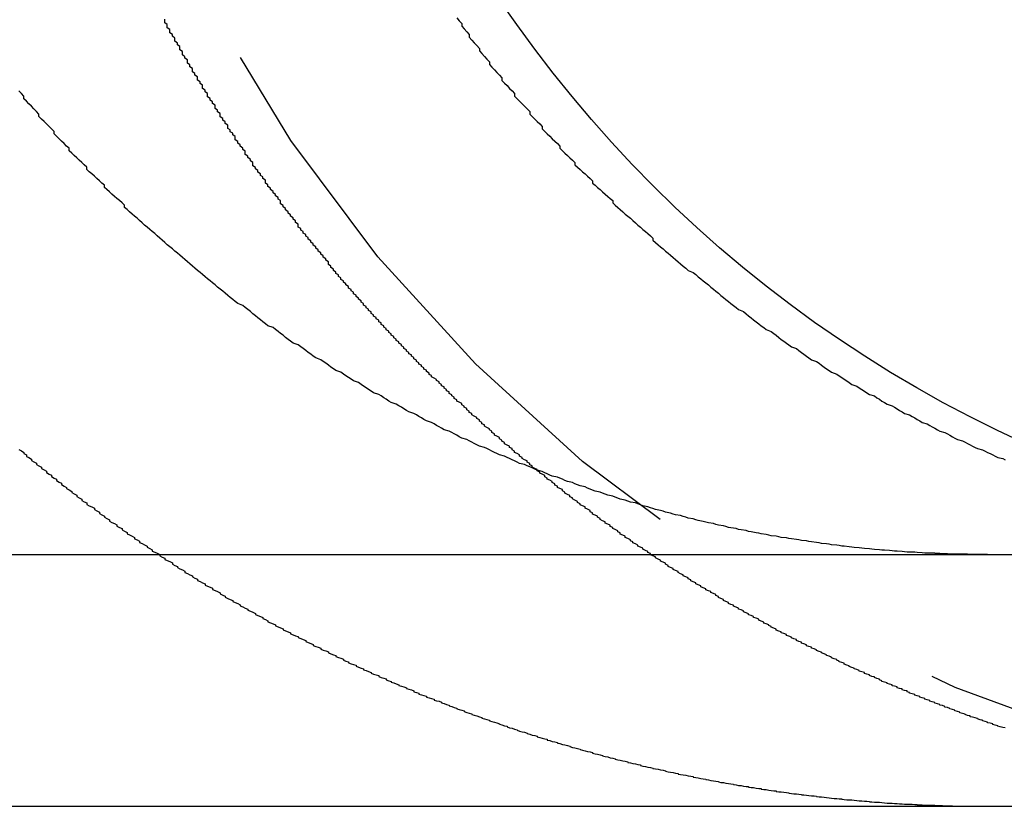
# Model space of a CAD drawing. Extents: x 2104 to 3199, y -553 to 517.
# Drawn here: x 2463 to 2467, y 425 to 429 of the extents above; entities that cross this region are included whole.
import ezdxf

# ---------------------------------------------------------------- set-up
doc = ezdxf.new("R2010")
doc.units = 0
doc.header["$LTSCALE"] = 10
doc.linetypes.add('VERDECKT', pattern=[0.375, 0.25, -0.125])
doc.layers.get('0').update_dxf_attribs({"linetype": 'CONTINUOUS'})
doc.layers.add('STEMPEL', color=3, linetype='CONTINUOUS')

# ---------------------------------------------------------------- blocks, each defined once
blk = doc.blocks.new('A$C43D0A956')
at = {"linetype": 'CONTINUOUS', "extrusion": (0, 1, -2e-16)}
for p, q in [((1172.1167, 326.7019), (1432.1167, 326.7019)), ((1172.1167, 325.7019), (1432.1167, 325.7019))]:
    blk.add_line(p, q, dxfattribs=at)
at = {"color": 1}
for points in [[(1411.06, 327.119, 0), (1411.07, 327.114, 0), (1411.08, 327.108, 0), (1411.08, 327.103, 0), (1411.09, 327.098, 0), (1411.09, 327.092, 0), (1411.1, 327.087, 0), (1411.11, 327.081, 0), (1411.11, 327.076, 0), (1411.12, 327.071, 0), (1411.13, 327.065, 0), (1411.13, 327.06, 0), (1411.14, 327.054, 0), (1411.15, 327.049, 0), (1411.15, 327.044, 0), (1411.16, 327.038, 0), (1411.17, 327.033, 0), (1411.17, 327.028, 0), (1411.18, 327.022, 0), (1411.19, 327.017, 0), (1411.19, 327.012, 0), (1411.2, 327.006, 0), (1411.21, 327.001, 0), (1411.21, 326.996, 0), (1411.22, 326.99, 0), (1411.23, 326.985, 0), (1411.23, 326.98, 0), (1411.24, 326.974, 0), (1411.25, 326.969, 0), (1411.25, 326.964, 0), (1411.26, 326.959, 0), (1411.27, 326.953, 0), (1411.27, 326.948, 0), (1411.28, 326.943, 0), (1411.29, 326.938, 0), (1411.29, 326.933, 0), (1411.3, 326.927, 0), (1411.31, 326.922, 0), (1411.31, 326.917, 0), (1411.32, 326.912, 0), (1411.33, 326.907, 0), (1411.33, 326.901, 0), (1411.34, 326.896, 0), (1411.35, 326.891, 0), (1411.36, 326.886, 0), (1411.36, 326.881, 0), (1411.37, 326.876, 0), (1411.38, 326.871, 0), (1411.38, 326.865, 0), (1411.39, 326.86, 0), (1411.4, 326.855, 0), (1411.4, 326.85, 0), (1411.41, 326.845, 0), (1411.42, 326.84, 0), (1411.42, 326.835, 0), (1411.43, 326.83, 0), (1411.44, 326.825, 0), (1411.45, 326.82, 0), (1411.45, 326.815, 0), (1411.46, 326.81, 0), (1411.47, 326.805, 0), (1411.47, 326.8, 0), (1411.48, 326.795, 0), (1411.49, 326.79, 0), (1411.49, 326.785, 0), (1411.5, 326.78, 0), (1411.51, 326.775, 0), (1411.52, 326.77, 0), (1411.52, 326.765, 0), (1411.53, 326.76, 0), (1411.54, 326.755, 0), (1411.54, 326.75, 0), (1411.55, 326.746, 0), (1411.56, 326.741, 0), (1411.57, 326.736, 0), (1411.57, 326.731, 0), (1411.58, 326.726, 0), (1411.59, 326.721, 0), (1411.59, 326.716, 0), (1411.6, 326.712, 0), (1411.61, 326.707, 0), (1411.62, 326.702, 0), (1411.62, 326.697, 0), (1411.63, 326.692, 0), (1411.64, 326.688, 0), (1411.64, 326.683, 0), (1411.65, 326.678, 0), (1411.66, 326.674, 0), (1411.67, 326.669, 0), (1411.67, 326.664, 0), (1411.68, 326.659, 0), (1411.69, 326.655, 0), (1411.69, 326.65, 0), (1411.7, 326.645, 0), (1411.71, 326.641, 0), (1411.72, 326.636, 0), (1411.72, 326.631, 0), (1411.73, 326.627, 0), (1411.74, 326.622, 0), (1411.75, 326.618, 0), (1411.75, 326.613, 0), (1411.76, 326.608, 0), (1411.77, 326.604, 0), (1411.77, 326.599, 0), (1411.78, 326.595, 0), (1411.79, 326.59, 0), (1411.8, 326.586, 0), (1411.8, 326.581, 0), (1411.81, 326.577, 0), (1411.82, 326.572, 0), (1411.83, 326.568, 0), (1411.83, 326.563, 0), (1411.84, 326.559, 0), (1411.85, 326.555, 0), (1411.86, 326.55, 0), (1411.86, 326.546, 0), (1411.87, 326.541, 0), (1411.88, 326.537, 0), (1411.88, 326.533, 0), (1411.89, 326.528, 0), (1411.9, 326.524, 0), (1411.91, 326.519, 0), (1411.91, 326.515, 0), (1411.92, 326.511, 0), (1411.93, 326.507, 0), (1411.94, 326.502, 0), (1411.94, 326.498, 0), (1411.95, 326.494, 0), (1411.96, 326.489, 0), (1411.97, 326.485, 0), (1411.97, 326.481, 0), (1411.98, 326.477, 0), (1411.99, 326.473, 0), (1412, 326.468, 0), (1412, 326.464, 0), (1412.01, 326.46, 0), (1412.02, 326.456, 0), (1412.03, 326.452, 0), (1412.03, 326.448, 0), (1412.04, 326.444, 0), (1412.05, 326.439, 0), (1412.05, 326.435, 0), (1412.06, 326.431, 0), (1412.07, 326.427, 0), (1412.08, 326.423, 0), (1412.08, 326.419, 0), (1412.09, 326.415, 0), (1412.1, 326.411, 0), (1412.11, 326.407, 0), (1412.11, 326.403, 0), (1412.12, 326.399, 0), (1412.13, 326.395, 0), (1412.14, 326.391, 0), (1412.14, 326.387, 0), (1412.15, 326.383, 0), (1412.16, 326.379, 0), (1412.17, 326.376, 0), (1412.17, 326.372, 0), (1412.18, 326.368, 0), (1412.19, 326.364, 0), (1412.2, 326.36, 0), (1412.2, 326.356, 0), (1412.21, 326.352, 0), (1412.22, 326.349, 0), (1412.23, 326.345, 0), (1412.23, 326.341, 0), (1412.24, 326.337, 0), (1412.25, 326.334, 0), (1412.26, 326.33, 0), (1412.26, 326.326, 0), (1412.27, 326.322, 0), (1412.28, 326.319, 0), (1412.29, 326.315, 0), (1412.29, 326.311, 0), (1412.3, 326.308, 0), (1412.31, 326.304, 0), (1412.32, 326.301, 0), (1412.32, 326.297, 0), (1412.33, 326.293, 0), (1412.34, 326.29, 0), (1412.35, 326.286, 0), (1412.35, 326.283, 0), (1412.36, 326.279, 0), (1412.37, 326.276, 0), (1412.37, 326.272, 0), (1412.38, 326.268, 0), (1412.39, 326.265, 0), (1412.4, 326.262, 0), (1412.4, 326.258, 0), (1412.41, 326.255, 0), (1412.42, 326.251, 0), (1412.43, 326.248, 0), (1412.43, 326.244, 0), (1412.44, 326.241, 0), (1412.45, 326.238, 0), (1412.46, 326.234, 0), (1412.46, 326.231, 0), (1412.47, 326.227, 0), (1412.48, 326.224, 0), (1412.49, 326.221, 0), (1412.49, 326.218, 0), (1412.5, 326.214, 0), (1412.51, 326.211, 0), (1412.52, 326.208, 0), (1412.52, 326.204, 0), (1412.53, 326.201, 0), (1412.54, 326.198, 0), (1412.54, 326.195, 0), (1412.55, 326.192, 0), (1412.56, 326.188, 0), (1412.57, 326.185, 0), (1412.57, 326.182, 0), (1412.58, 326.179, 0), (1412.59, 326.176, 0), (1412.6, 326.173, 0), (1412.6, 326.17, 0), (1412.61, 326.167, 0), (1412.62, 326.164, 0), (1412.63, 326.16, 0), (1412.63, 326.157, 0), (1412.64, 326.154, 0), (1412.65, 326.151, 0), (1412.65, 326.148, 0), (1412.66, 326.145, 0), (1412.67, 326.142, 0), (1412.68, 326.139, 0), (1412.68, 326.136, 0), (1412.69, 326.133, 0), (1412.7, 326.13, 0), (1412.71, 326.127, 0), (1412.71, 326.124, 0), (1412.72, 326.121, 0), (1412.73, 326.119, 0), (1412.74, 326.116, 0), (1412.74, 326.113, 0), (1412.75, 326.11, 0), (1412.76, 326.107, 0), (1412.77, 326.104, 0), (1412.77, 326.101, 0), (1412.78, 326.098, 0), (1412.79, 326.095, 0), (1412.8, 326.092, 0), (1412.8, 326.089, 0), (1412.81, 326.086, 0), (1412.82, 326.084, 0), (1412.83, 326.081, 0), (1412.83, 326.078, 0), (1412.84, 326.075, 0), (1412.85, 326.072, 0), (1412.86, 326.069, 0), (1412.86, 326.066, 0), (1412.87, 326.064, 0), (1412.88, 326.061, 0), (1412.89, 326.058, 0), (1412.9, 326.055, 0), (1412.9, 326.052, 0), (1412.91, 326.05, 0), (1412.92, 326.047, 0), (1412.93, 326.044, 0), (1412.93, 326.041, 0), (1412.94, 326.039, 0), (1412.95, 326.036, 0), (1412.96, 326.033, 0), (1412.97, 326.03, 0), (1412.97, 326.028, 0), (1412.98, 326.025, 0), (1412.99, 326.022, 0), (1413, 326.02, 0), (1413, 326.017, 0), (1413.01, 326.014, 0), (1413.02, 326.012, 0), (1413.03, 326.009, 0), (1413.04, 326.006, 0), (1413.04, 326.004, 0), (1413.05, 326.001, 0), (1413.06, 325.998, 0), (1413.07, 325.996, 0), (1413.08, 325.993, 0), (1413.08, 325.991, 0), (1413.09, 325.988, 0), (1413.1, 325.985, 0), (1413.11, 325.983, 0), (1413.12, 325.98, 0), (1413.12, 325.978, 0), (1413.13, 325.975, 0), (1413.14, 325.973, 0), (1413.15, 325.97, 0), (1413.16, 325.968, 0), (1413.16, 325.965, 0), (1413.17, 325.963, 0), (1413.18, 325.96, 0), (1413.19, 325.958, 0), (1413.2, 325.955, 0), (1413.2, 325.953, 0), (1413.21, 325.951, 0), (1413.22, 325.948, 0), (1413.23, 325.946, 0), (1413.24, 325.943, 0), (1413.25, 325.941, 0), (1413.25, 325.939, 0), (1413.26, 325.936, 0), (1413.27, 325.934, 0), (1413.28, 325.932, 0), (1413.29, 325.929, 0), (1413.29, 325.927, 0), (1413.3, 325.925, 0), (1413.31, 325.922, 0), (1413.32, 325.92, 0), (1413.33, 325.918, 0), (1413.34, 325.915, 0), (1413.34, 325.913, 0), (1413.35, 325.911, 0), (1413.36, 325.909, 0), (1413.37, 325.906, 0), (1413.38, 325.904, 0), (1413.38, 325.902, 0), (1413.39, 325.9, 0), (1413.4, 325.898, 0), (1413.41, 325.895, 0), (1413.42, 325.893, 0), (1413.43, 325.891, 0), (1413.43, 325.889, 0), (1413.44, 325.887, 0), (1413.45, 325.885, 0), (1413.46, 325.883, 0), (1413.47, 325.881, 0), (1413.48, 325.879, 0), (1413.48, 325.876, 0), (1413.49, 325.874, 0), (1413.5, 325.872, 0), (1413.51, 325.87, 0), (1413.52, 325.868, 0), (1413.53, 325.866, 0), (1413.53, 325.864, 0), (1413.54, 325.862, 0), (1413.55, 325.86, 0), (1413.56, 325.858, 0), (1413.57, 325.856, 0), (1413.58, 325.854, 0), (1413.58, 325.852, 0), (1413.59, 325.851, 0), (1413.6, 325.849, 0), (1413.61, 325.847, 0), (1413.62, 325.845, 0), (1413.63, 325.843, 0), (1413.63, 325.841, 0), (1413.64, 325.839, 0), (1413.65, 325.837, 0), (1413.66, 325.836, 0), (1413.67, 325.834, 0), (1413.68, 325.832, 0), (1413.68, 325.83, 0), (1413.69, 325.828, 0), (1413.7, 325.827, 0), (1413.71, 325.825, 0), (1413.72, 325.823, 0), (1413.73, 325.822, 0), (1413.74, 325.82, 0), (1413.74, 325.818, 0), (1413.75, 325.816, 0), (1413.76, 325.815, 0), (1413.77, 325.813, 0), (1413.78, 325.811, 0), (1413.79, 325.81, 0), (1413.79, 325.808, 0), (1413.8, 325.807, 0), (1413.81, 325.805, 0), (1413.82, 325.803, 0), (1413.83, 325.802, 0), (1413.84, 325.8, 0), (1413.84, 325.799, 0), (1413.85, 325.797, 0), (1413.86, 325.796, 0), (1413.87, 325.794, 0), (1413.88, 325.793, 0), (1413.89, 325.791, 0), (1413.9, 325.79, 0), (1413.9, 325.788, 0), (1413.91, 325.787, 0), (1413.92, 325.785, 0), (1413.93, 325.784, 0), (1413.94, 325.782, 0), (1413.95, 325.781, 0), (1413.96, 325.78, 0), (1413.96, 325.778, 0), (1413.97, 325.777, 0), (1413.98, 325.776, 0), (1413.99, 325.774, 0), (1414, 325.773, 0), (1414.01, 325.772, 0), (1414.01, 325.77, 0), (1414.02, 325.769, 0), (1414.03, 325.768, 0), (1414.04, 325.766, 0), (1414.05, 325.765, 0), (1414.06, 325.764, 0), (1414.07, 325.763, 0), (1414.07, 325.761, 0), (1414.08, 325.76, 0), (1414.09, 325.759, 0), (1414.1, 325.758, 0), (1414.11, 325.757, 0), (1414.12, 325.756, 0), (1414.12, 325.754, 0), (1414.13, 325.753, 0), (1414.14, 325.752, 0), (1414.15, 325.751, 0), (1414.16, 325.75, 0), (1414.17, 325.749, 0), (1414.17, 325.748, 0), (1414.18, 325.747, 0), (1414.19, 325.746, 0), (1414.2, 325.745, 0), (1414.21, 325.744, 0), (1414.22, 325.743, 0), (1414.23, 325.742, 0), (1414.23, 325.741, 0), (1414.24, 325.74, 0), (1414.25, 325.739, 0), (1414.26, 325.738, 0), (1414.27, 325.737, 0), (1414.28, 325.736, 0), (1414.28, 325.735, 0), (1414.29, 325.734, 0), (1414.3, 325.733, 0), (1414.31, 325.733, 0), (1414.32, 325.732, 0), (1414.33, 325.731, 0), (1414.33, 325.73, 0), (1414.34, 325.729, 0), (1414.35, 325.728, 0), (1414.36, 325.728, 0), (1414.37, 325.727, 0), (1414.38, 325.726, 0), (1414.39, 325.725, 0), (1414.39, 325.725, 0), (1414.4, 325.724, 0), (1414.41, 325.723, 0), (1414.42, 325.722, 0), (1414.43, 325.722, 0), (1414.44, 325.721, 0), (1414.44, 325.72, 0), (1414.45, 325.72, 0), (1414.46, 325.719, 0), (1414.47, 325.718, 0), (1414.48, 325.718, 0), (1414.49, 325.717, 0), (1414.49, 325.717, 0), (1414.5, 325.716, 0), (1414.51, 325.715, 0), (1414.52, 325.715, 0), (1414.53, 325.714, 0), (1414.53, 325.714, 0), (1414.54, 325.713, 0), (1414.55, 325.713, 0), (1414.56, 325.712, 0), (1414.57, 325.712, 0), (1414.58, 325.711, 0), (1414.58, 325.711, 0), (1414.59, 325.71, 0), (1414.6, 325.71, 0), (1414.61, 325.71, 0), (1414.62, 325.709, 0), (1414.63, 325.709, 0), (1414.63, 325.708, 0), (1414.64, 325.708, 0), (1414.65, 325.708, 0), (1414.66, 325.707, 0)], [(1414.98, 326.013, 0), (1414.97, 326.015, 0), (1414.96, 326.017, 0), (1414.95, 326.02, 0), (1414.95, 326.022, 0), (1414.94, 326.024, 0), (1414.93, 326.027, 0), (1414.93, 326.029, 0), (1414.92, 326.032, 0), (1414.91, 326.034, 0), (1414.91, 326.036, 0), (1414.9, 326.039, 0), (1414.89, 326.041, 0), (1414.89, 326.044, 0), (1414.88, 326.046, 0), (1414.87, 326.049, 0), (1414.87, 326.051, 0), (1414.86, 326.054, 0), (1414.85, 326.056, 0), (1414.84, 326.058, 0), (1414.84, 326.061, 0), (1414.83, 326.063, 0), (1414.82, 326.066, 0), (1414.82, 326.068, 0), (1414.81, 326.071, 0), (1414.8, 326.073, 0), (1414.8, 326.076, 0), (1414.79, 326.079, 0), (1414.78, 326.081, 0), (1414.78, 326.084, 0), (1414.77, 326.086, 0), (1414.76, 326.089, 0), (1414.76, 326.091, 0), (1414.75, 326.094, 0), (1414.74, 326.096, 0), (1414.74, 326.099, 0), (1414.73, 326.102, 0), (1414.72, 326.104, 0), (1414.72, 326.107, 0), (1414.71, 326.109, 0), (1414.7, 326.112, 0), (1414.7, 326.114, 0), (1414.69, 326.117, 0), (1414.68, 326.12, 0), (1414.68, 326.122, 0), (1414.67, 326.125, 0), (1414.66, 326.128, 0), (1414.66, 326.13, 0), (1414.65, 326.133, 0), (1414.64, 326.135, 0), (1414.64, 326.138, 0), (1414.63, 326.141, 0), (1414.62, 326.143, 0), (1414.62, 326.146, 0), (1414.61, 326.149, 0), (1414.6, 326.151, 0), (1414.6, 326.154, 0), (1414.59, 326.157, 0), (1414.59, 326.16, 0), (1414.58, 326.162, 0), (1414.57, 326.165, 0), (1414.57, 326.168, 0), (1414.56, 326.17, 0), (1414.55, 326.173, 0), (1414.55, 326.176, 0), (1414.54, 326.179, 0), (1414.53, 326.181, 0), (1414.53, 326.184, 0), (1414.52, 326.187, 0), (1414.51, 326.19, 0), (1414.51, 326.193, 0), (1414.5, 326.195, 0), (1414.49, 326.198, 0), (1414.49, 326.201, 0), (1414.48, 326.204, 0), (1414.48, 326.207, 0), (1414.47, 326.21, 0), (1414.46, 326.213, 0), (1414.46, 326.216, 0), (1414.45, 326.218, 0), (1414.44, 326.221, 0), (1414.44, 326.224, 0), (1414.43, 326.227, 0), (1414.42, 326.23, 0), (1414.42, 326.233, 0), (1414.41, 326.236, 0), (1414.4, 326.239, 0), (1414.4, 326.242, 0), (1414.39, 326.245, 0), (1414.38, 326.248, 0), (1414.38, 326.251, 0), (1414.37, 326.254, 0), (1414.36, 326.257, 0), (1414.36, 326.26, 0), (1414.35, 326.263, 0), (1414.34, 326.266, 0), (1414.34, 326.27, 0), (1414.33, 326.273, 0), (1414.32, 326.276, 0), (1414.32, 326.279, 0), (1414.31, 326.282, 0), (1414.31, 326.285, 0), (1414.3, 326.288, 0), (1414.29, 326.292, 0), (1414.29, 326.295, 0), (1414.28, 326.298, 0), (1414.27, 326.301, 0), (1414.27, 326.304, 0), (1414.26, 326.308, 0), (1414.25, 326.311, 0), (1414.25, 326.314, 0), (1414.24, 326.317, 0), (1414.23, 326.321, 0), (1414.23, 326.324, 0), (1414.22, 326.327, 0), (1414.21, 326.33, 0), (1414.21, 326.334, 0), (1414.2, 326.337, 0), (1414.19, 326.34, 0), (1414.19, 326.344, 0), (1414.18, 326.347, 0), (1414.17, 326.35, 0), (1414.17, 326.354, 0), (1414.16, 326.357, 0), (1414.15, 326.36, 0), (1414.15, 326.364, 0), (1414.14, 326.367, 0), (1414.13, 326.371, 0), (1414.13, 326.374, 0), (1414.12, 326.378, 0), (1414.11, 326.381, 0), (1414.11, 326.384, 0), (1414.1, 326.388, 0), (1414.09, 326.391, 0), (1414.09, 326.395, 0), (1414.08, 326.398, 0), (1414.07, 326.402, 0), (1414.07, 326.405, 0), (1414.06, 326.409, 0), (1414.05, 326.413, 0), (1414.05, 326.416, 0), (1414.04, 326.42, 0), (1414.04, 326.423, 0), (1414.03, 326.427, 0), (1414.02, 326.43, 0), (1414.02, 326.434, 0), (1414.01, 326.438, 0), (1414, 326.441, 0), (1414, 326.445, 0), (1413.99, 326.449, 0), (1413.98, 326.452, 0), (1413.98, 326.456, 0), (1413.97, 326.46, 0), (1413.96, 326.463, 0), (1413.96, 326.467, 0), (1413.95, 326.471, 0), (1413.94, 326.474, 0), (1413.94, 326.478, 0), (1413.93, 326.482, 0), (1413.92, 326.485, 0), (1413.92, 326.489, 0), (1413.91, 326.493, 0), (1413.9, 326.497, 0), (1413.9, 326.501, 0), (1413.89, 326.504, 0), (1413.88, 326.508, 0), (1413.88, 326.512, 0), (1413.87, 326.516, 0), (1413.86, 326.52, 0), (1413.86, 326.523, 0), (1413.85, 326.527, 0), (1413.84, 326.531, 0), (1413.84, 326.535, 0), (1413.83, 326.539, 0), (1413.83, 326.543, 0), (1413.82, 326.547, 0), (1413.81, 326.551, 0), (1413.81, 326.555, 0), (1413.8, 326.558, 0), (1413.79, 326.562, 0), (1413.79, 326.566, 0), (1413.78, 326.57, 0), (1413.77, 326.574, 0), (1413.77, 326.578, 0), (1413.76, 326.582, 0), (1413.75, 326.586, 0), (1413.75, 326.59, 0), (1413.74, 326.594, 0), (1413.73, 326.598, 0), (1413.73, 326.602, 0), (1413.72, 326.606, 0), (1413.72, 326.61, 0), (1413.71, 326.614, 0), (1413.7, 326.618, 0), (1413.7, 326.622, 0), (1413.69, 326.626, 0), (1413.68, 326.631, 0), (1413.68, 326.635, 0), (1413.67, 326.639, 0), (1413.66, 326.643, 0), (1413.66, 326.647, 0), (1413.65, 326.651, 0), (1413.64, 326.655, 0), (1413.64, 326.659, 0), (1413.63, 326.664, 0), (1413.63, 326.668, 0), (1413.62, 326.672, 0), (1413.61, 326.676, 0), (1413.61, 326.68, 0), (1413.6, 326.684, 0), (1413.59, 326.689, 0), (1413.59, 326.693, 0), (1413.58, 326.697, 0), (1413.57, 326.701, 0), (1413.57, 326.706, 0), (1413.56, 326.71, 0), (1413.56, 326.714, 0), (1413.55, 326.718, 0), (1413.54, 326.723, 0), (1413.54, 326.727, 0), (1413.53, 326.731, 0), (1413.52, 326.735, 0), (1413.52, 326.74, 0), (1413.51, 326.744, 0), (1413.5, 326.748, 0), (1413.5, 326.753, 0), (1413.49, 326.757, 0), (1413.49, 326.761, 0), (1413.48, 326.766, 0), (1413.47, 326.77, 0), (1413.47, 326.775, 0), (1413.46, 326.779, 0), (1413.45, 326.783, 0), (1413.45, 326.788, 0), (1413.44, 326.792, 0), (1413.44, 326.796, 0), (1413.43, 326.801, 0), (1413.42, 326.805, 0), (1413.42, 326.81, 0), (1413.41, 326.814, 0), (1413.41, 326.819, 0), (1413.4, 326.823, 0), (1413.39, 326.827, 0), (1413.39, 326.832, 0), (1413.38, 326.836, 0), (1413.37, 326.841, 0), (1413.37, 326.845, 0), (1413.36, 326.85, 0), (1413.36, 326.854, 0), (1413.35, 326.859, 0), (1413.34, 326.863, 0), (1413.34, 326.868, 0), (1413.33, 326.872, 0), (1413.33, 326.877, 0), (1413.32, 326.882, 0), (1413.31, 326.886, 0), (1413.31, 326.891, 0), (1413.3, 326.895, 0), (1413.29, 326.9, 0), (1413.29, 326.904, 0), (1413.28, 326.909, 0), (1413.28, 326.913, 0), (1413.27, 326.918, 0), (1413.26, 326.923, 0), (1413.26, 326.927, 0), (1413.25, 326.932, 0), (1413.25, 326.936, 0), (1413.24, 326.941, 0), (1413.23, 326.946, 0), (1413.23, 326.95, 0), (1413.22, 326.955, 0), (1413.22, 326.96, 0), (1413.21, 326.964, 0), (1413.2, 326.969, 0), (1413.2, 326.974, 0), (1413.19, 326.978, 0), (1413.19, 326.983, 0), (1413.18, 326.988, 0), (1413.18, 326.992, 0), (1413.17, 326.997, 0), (1413.16, 327.002, 0), (1413.16, 327.006, 0), (1413.15, 327.011, 0), (1413.15, 327.016, 0), (1413.14, 327.021, 0), (1413.13, 327.025, 0), (1413.13, 327.03, 0), (1413.12, 327.035, 0), (1413.12, 327.04, 0)], [(1414.66, 325.707, 0), (1414.66, 325.707, 0), (1414.66, 325.707, 0), (1414.66, 325.707, 0), (1414.67, 325.707, 0), (1414.67, 325.707, 0), (1414.67, 325.707, 0), (1414.67, 325.707, 0), (1414.67, 325.707, 0), (1414.68, 325.707, 0), (1414.68, 325.706, 0), (1414.68, 325.706, 0), (1414.68, 325.706, 0), (1414.68, 325.706, 0), (1414.69, 325.706, 0), (1414.69, 325.706, 0), (1414.69, 325.706, 0), (1414.69, 325.706, 0), (1414.69, 325.706, 0), (1414.7, 325.706, 0), (1414.7, 325.706, 0), (1414.7, 325.706, 0), (1414.7, 325.706, 0), (1414.7, 325.706, 0), (1414.71, 325.705, 0), (1414.71, 325.705, 0), (1414.71, 325.705, 0), (1414.71, 325.705, 0), (1414.71, 325.705, 0), (1414.72, 325.705, 0), (1414.72, 325.705, 0), (1414.72, 325.705, 0), (1414.72, 325.705, 0), (1414.72, 325.705, 0), (1414.73, 325.705, 0), (1414.73, 325.705, 0), (1414.73, 325.705, 0), (1414.73, 325.705, 0), (1414.73, 325.705, 0), (1414.74, 325.704, 0), (1414.74, 325.704, 0), (1414.74, 325.704, 0), (1414.74, 325.704, 0), (1414.74, 325.704, 0), (1414.75, 325.704, 0), (1414.75, 325.704, 0), (1414.75, 325.704, 0), (1414.75, 325.704, 0), (1414.75, 325.704, 0), (1414.76, 325.704, 0), (1414.76, 325.704, 0), (1414.76, 325.704, 0), (1414.76, 325.704, 0), (1414.76, 325.704, 0), (1414.77, 325.704, 0), (1414.77, 325.704, 0), (1414.77, 325.704, 0), (1414.77, 325.704, 0), (1414.77, 325.703, 0), (1414.78, 325.703, 0), (1414.78, 325.703, 0), (1414.78, 325.703, 0), (1414.78, 325.703, 0), (1414.78, 325.703, 0), (1414.79, 325.703, 0), (1414.79, 325.703, 0), (1414.79, 325.703, 0), (1414.79, 325.703, 0), (1414.79, 325.703, 0), (1414.8, 325.703, 0), (1414.8, 325.703, 0), (1414.8, 325.703, 0), (1414.8, 325.703, 0), (1414.8, 325.703, 0), (1414.81, 325.703, 0), (1414.81, 325.703, 0), (1414.81, 325.703, 0), (1414.81, 325.703, 0), (1414.81, 325.703, 0), (1414.82, 325.703, 0), (1414.82, 325.703, 0), (1414.82, 325.703, 0), (1414.82, 325.703, 0), (1414.82, 325.703, 0), (1414.83, 325.703, 0), (1414.83, 325.702, 0), (1414.83, 325.702, 0), (1414.83, 325.702, 0), (1414.83, 325.702, 0), (1414.84, 325.702, 0), (1414.84, 325.702, 0), (1414.84, 325.702, 0), (1414.84, 325.702, 0), (1414.84, 325.702, 0), (1414.85, 325.702, 0), (1414.85, 325.702, 0), (1414.85, 325.702, 0), (1414.85, 325.702, 0), (1414.85, 325.702, 0), (1414.86, 325.702, 0), (1414.86, 325.702, 0), (1414.86, 325.702, 0), (1414.86, 325.702, 0), (1414.86, 325.702, 0), (1414.87, 325.702, 0), (1414.87, 325.702, 0), (1414.87, 325.702, 0), (1414.87, 325.702, 0), (1414.87, 325.702, 0), (1414.88, 325.702, 0), (1414.88, 325.702, 0), (1414.88, 325.702, 0), (1414.88, 325.702, 0), (1414.88, 325.702, 0), (1414.89, 325.702, 0), (1414.89, 325.702, 0), (1414.89, 325.702, 0), (1414.89, 325.702, 0), (1414.89, 325.702, 0), (1414.9, 325.702, 0), (1414.9, 325.702, 0), (1414.9, 325.702, 0), (1414.9, 325.702, 0), (1414.9, 325.702, 0), (1414.91, 325.702, 0), (1414.91, 325.702, 0), (1414.91, 325.702, 0), (1414.91, 325.702, 0)]]:
    blk.add_polyline3d(points, dxfattribs=at)
for points in [[(1414.66, 326.708, 0), (1414.65, 326.709, 0), (1414.63, 326.71, 0), (1414.62, 326.711, 0), (1414.61, 326.711, 0), (1414.59, 326.712, 0), (1414.58, 326.713, 0), (1414.57, 326.714, 0), (1414.55, 326.715, 0), (1414.54, 326.716, 0), (1414.53, 326.717, 0), (1414.52, 326.718, 0), (1414.5, 326.719, 0), (1414.49, 326.72, 0), (1414.48, 326.721, 0), (1414.46, 326.722, 0), (1414.45, 326.724, 0), (1414.44, 326.725, 0), (1414.42, 326.726, 0), (1414.41, 326.727, 0), (1414.4, 326.729, 0), (1414.38, 326.73, 0), (1414.37, 326.732, 0), (1414.36, 326.733, 0), (1414.34, 326.735, 0), (1414.33, 326.736, 0), (1414.32, 326.738, 0), (1414.31, 326.739, 0), (1414.29, 326.741, 0), (1414.28, 326.743, 0), (1414.27, 326.744, 0), (1414.25, 326.746, 0), (1414.24, 326.748, 0), (1414.23, 326.75, 0), (1414.21, 326.752, 0), (1414.2, 326.754, 0), (1414.19, 326.756, 0), (1414.17, 326.758, 0), (1414.16, 326.76, 0), (1414.15, 326.762, 0), (1414.13, 326.764, 0), (1414.12, 326.766, 0), (1414.11, 326.768, 0), (1414.09, 326.77, 0), (1414.08, 326.772, 0), (1414.07, 326.775, 0), (1414.05, 326.777, 0), (1414.04, 326.779, 0), (1414.03, 326.782, 0), (1414.01, 326.784, 0), (1414, 326.787, 0), (1413.99, 326.789, 0), (1413.97, 326.792, 0), (1413.96, 326.794, 0), (1413.95, 326.797, 0), (1413.93, 326.8, 0), (1413.92, 326.802, 0), (1413.91, 326.805, 0), (1413.89, 326.808, 0), (1413.88, 326.81, 0), (1413.87, 326.813, 0), (1413.86, 326.816, 0), (1413.84, 326.819, 0), (1413.83, 326.822, 0), (1413.82, 326.825, 0), (1413.8, 326.828, 0), (1413.79, 326.831, 0), (1413.78, 326.834, 0), (1413.76, 326.837, 0), (1413.75, 326.84, 0), (1413.74, 326.844, 0), (1413.72, 326.847, 0), (1413.71, 326.85, 0), (1413.7, 326.853, 0), (1413.69, 326.857, 0), (1413.67, 326.86, 0), (1413.66, 326.863, 0), (1413.65, 326.867, 0), (1413.63, 326.87, 0), (1413.62, 326.874, 0), (1413.61, 326.877, 0), (1413.59, 326.881, 0), (1413.58, 326.885, 0), (1413.57, 326.888, 0), (1413.56, 326.892, 0), (1413.54, 326.895, 0), (1413.53, 326.899, 0), (1413.52, 326.903, 0), (1413.51, 326.907, 0), (1413.49, 326.91, 0), (1413.48, 326.914, 0), (1413.47, 326.918, 0), (1413.45, 326.922, 0), (1413.44, 326.926, 0), (1413.43, 326.93, 0), (1413.42, 326.934, 0), (1413.4, 326.938, 0), (1413.39, 326.942, 0), (1413.38, 326.946, 0), (1413.37, 326.95, 0), (1413.35, 326.954, 0), (1413.34, 326.958, 0), (1413.33, 326.962, 0), (1413.32, 326.966, 0), (1413.31, 326.971, 0), (1413.29, 326.975, 0), (1413.28, 326.979, 0), (1413.27, 326.983, 0), (1413.26, 326.988, 0), (1413.24, 326.992, 0), (1413.23, 326.996, 0), (1413.22, 327.001, 0), (1413.21, 327.005, 0), (1413.2, 327.01, 0), (1413.18, 327.014, 0), (1413.17, 327.018, 0), (1413.16, 327.023, 0), (1413.15, 327.027, 0), (1413.14, 327.032, 0), (1413.12, 327.037, 0), (1413.11, 327.041, 0), (1413.1, 327.046, 0), (1413.09, 327.05, 0), (1413.08, 327.055, 0), (1413.07, 327.06, 0), (1413.05, 327.064, 0), (1413.04, 327.069, 0), (1413.03, 327.074, 0), (1413.02, 327.078, 0), (1413.01, 327.083, 0), (1413, 327.088, 0), (1412.99, 327.093, 0), (1412.97, 327.098, 0), (1412.96, 327.103, 0), (1412.95, 327.108, 0), (1412.94, 327.113, 0), (1412.93, 327.118, 0), (1412.92, 327.123, 0), (1412.91, 327.128, 0), (1412.89, 327.133, 0), (1412.88, 327.138, 0), (1412.87, 327.143, 0), (1412.86, 327.149, 0), (1412.85, 327.154, 0), (1412.84, 327.159, 0), (1412.82, 327.165, 0), (1412.81, 327.17, 0), (1412.8, 327.176, 0), (1412.79, 327.181, 0), (1412.78, 327.187, 0), (1412.77, 327.192, 0), (1412.75, 327.198, 0), (1412.74, 327.204, 0), (1412.73, 327.209, 0), (1412.72, 327.215, 0), (1412.71, 327.221, 0), (1412.7, 327.227, 0), (1412.68, 327.233, 0), (1412.67, 327.239, 0), (1412.66, 327.245, 0), (1412.65, 327.25, 0), (1412.64, 327.257, 0), (1412.63, 327.263, 0), (1412.61, 327.269, 0), (1412.6, 327.275, 0), (1412.59, 327.281, 0), (1412.58, 327.287, 0), (1412.57, 327.293, 0), (1412.56, 327.3, 0), (1412.54, 327.306, 0), (1412.53, 327.312, 0), (1412.52, 327.319, 0), (1412.51, 327.325, 0), (1412.5, 327.332, 0), (1412.49, 327.338, 0), (1412.47, 327.345, 0), (1412.46, 327.351, 0), (1412.45, 327.358, 0), (1412.44, 327.365, 0), (1412.43, 327.371, 0), (1412.42, 327.378, 0), (1412.41, 327.385, 0), (1412.39, 327.392, 0), (1412.38, 327.399, 0), (1412.37, 327.405, 0), (1412.36, 327.412, 0), (1412.35, 327.419, 0), (1412.34, 327.426, 0), (1412.32, 327.433, 0), (1412.31, 327.44, 0), (1412.3, 327.447, 0), (1412.29, 327.454, 0), (1412.28, 327.462, 0), (1412.27, 327.469, 0), (1412.26, 327.476, 0), (1412.24, 327.483, 0), (1412.23, 327.49, 0), (1412.22, 327.498, 0), (1412.21, 327.505, 0), (1412.2, 327.513, 0), (1412.19, 327.52, 0), (1412.18, 327.527, 0), (1412.17, 327.535, 0), (1412.15, 327.542, 0), (1412.14, 327.55, 0), (1412.13, 327.557, 0), (1412.12, 327.565, 0), (1412.11, 327.573, 0), (1412.1, 327.58, 0), (1412.09, 327.588, 0), (1412.08, 327.596, 0), (1412.07, 327.604, 0), (1412.05, 327.611, 0), (1412.04, 327.619, 0), (1412.03, 327.627, 0), (1412.02, 327.635, 0), (1412.01, 327.643, 0), (1412, 327.651, 0), (1411.99, 327.659, 0), (1411.98, 327.667, 0), (1411.97, 327.675, 0), (1411.96, 327.683, 0), (1411.95, 327.691, 0), (1411.93, 327.699, 0), (1411.92, 327.707, 0), (1411.91, 327.715, 0), (1411.9, 327.723, 0), (1411.89, 327.731, 0), (1411.88, 327.74, 0), (1411.87, 327.748, 0), (1411.86, 327.756, 0), (1411.85, 327.764, 0), (1411.84, 327.773, 0), (1411.83, 327.781, 0), (1411.82, 327.789, 0), (1411.81, 327.798, 0), (1411.8, 327.806, 0), (1411.79, 327.814, 0), (1411.78, 327.823, 0), (1411.77, 327.831, 0), (1411.76, 327.84, 0), (1411.75, 327.848, 0), (1411.74, 327.857, 0), (1411.73, 327.865, 0), (1411.72, 327.874, 0), (1411.71, 327.882, 0), (1411.7, 327.891, 0), (1411.69, 327.899, 0), (1411.68, 327.908, 0), (1411.67, 327.916, 0), (1411.66, 327.925, 0), (1411.65, 327.933, 0), (1411.64, 327.942, 0), (1411.63, 327.951, 0), (1411.62, 327.959, 0), (1411.61, 327.968, 0), (1411.6, 327.977, 0), (1411.59, 327.985, 0), (1411.58, 327.994, 0), (1411.57, 328.003, 0), (1411.56, 328.011, 0), (1411.55, 328.02, 0), (1411.54, 328.029, 0), (1411.53, 328.038, 0), (1411.52, 328.046, 0), (1411.51, 328.055, 0), (1411.5, 328.064, 0), (1411.49, 328.073, 0), (1411.48, 328.081, 0), (1411.48, 328.09, 0), (1411.47, 328.099, 0), (1411.46, 328.108, 0), (1411.45, 328.116, 0), (1411.44, 328.125, 0), (1411.43, 328.134, 0), (1411.42, 328.143, 0), (1411.41, 328.152, 0), (1411.4, 328.16, 0), (1411.4, 328.169, 0), (1411.39, 328.178, 0), (1411.38, 328.187, 0), (1411.37, 328.196, 0), (1411.36, 328.205, 0), (1411.35, 328.214, 0), (1411.34, 328.223, 0), (1411.33, 328.232, 0), (1411.33, 328.241, 0), (1411.32, 328.25, 0), (1411.31, 328.26, 0), (1411.3, 328.269, 0), (1411.29, 328.278, 0), (1411.28, 328.287, 0), (1411.27, 328.297, 0), (1411.26, 328.306, 0), (1411.26, 328.316, 0), (1411.25, 328.325, 0), (1411.24, 328.335, 0), (1411.23, 328.344, 0), (1411.22, 328.354, 0), (1411.21, 328.364, 0), (1411.2, 328.373, 0), (1411.2, 328.383, 0), (1411.19, 328.393, 0), (1411.18, 328.403, 0), (1411.17, 328.413, 0), (1411.16, 328.423, 0), (1411.15, 328.432, 0), (1411.14, 328.442, 0), (1411.14, 328.452, 0), (1411.13, 328.462, 0), (1411.12, 328.473, 0), (1411.11, 328.483, 0), (1411.1, 328.493, 0), (1411.09, 328.503, 0), (1411.08, 328.513, 0), (1411.08, 328.523, 0), (1411.07, 328.534, 0), (1411.06, 328.544, 0)], [(1413.12, 327.04, 0), (1413.11, 327.044, 0), (1413.1, 327.049, 0), (1413.1, 327.054, 0), (1413.09, 327.059, 0), (1413.09, 327.064, 0), (1413.08, 327.069, 0), (1413.08, 327.074, 0), (1413.07, 327.078, 0), (1413.06, 327.083, 0), (1413.06, 327.088, 0), (1413.05, 327.093, 0), (1413.05, 327.098, 0), (1413.04, 327.103, 0), (1413.03, 327.108, 0), (1413.03, 327.113, 0), (1413.02, 327.118, 0), (1413.02, 327.123, 0), (1413.01, 327.127, 0), (1413.01, 327.132, 0), (1413, 327.137, 0), (1412.99, 327.142, 0), (1412.99, 327.147, 0), (1412.98, 327.152, 0), (1412.98, 327.157, 0), (1412.97, 327.162, 0), (1412.97, 327.167, 0), (1412.96, 327.172, 0), (1412.95, 327.177, 0), (1412.95, 327.182, 0), (1412.94, 327.187, 0), (1412.94, 327.192, 0), (1412.93, 327.197, 0), (1412.93, 327.202, 0), (1412.92, 327.207, 0), (1412.91, 327.212, 0), (1412.91, 327.217, 0), (1412.9, 327.222, 0), (1412.9, 327.227, 0), (1412.89, 327.232, 0), (1412.89, 327.237, 0), (1412.88, 327.242, 0), (1412.88, 327.247, 0), (1412.87, 327.252, 0), (1412.86, 327.257, 0), (1412.86, 327.262, 0), (1412.85, 327.267, 0), (1412.85, 327.272, 0), (1412.84, 327.277, 0), (1412.84, 327.282, 0), (1412.83, 327.287, 0), (1412.83, 327.292, 0), (1412.82, 327.297, 0), (1412.82, 327.302, 0), (1412.81, 327.307, 0), (1412.8, 327.312, 0), (1412.8, 327.317, 0), (1412.79, 327.322, 0), (1412.79, 327.327, 0), (1412.78, 327.332, 0), (1412.78, 327.337, 0), (1412.77, 327.342, 0), (1412.77, 327.348, 0), (1412.76, 327.353, 0), (1412.76, 327.358, 0), (1412.75, 327.363, 0), (1412.75, 327.368, 0), (1412.74, 327.373, 0), (1412.74, 327.378, 0), (1412.73, 327.383, 0), (1412.73, 327.388, 0), (1412.72, 327.393, 0), (1412.72, 327.398, 0), (1412.71, 327.403, 0), (1412.7, 327.408, 0), (1412.7, 327.413, 0), (1412.69, 327.418, 0), (1412.69, 327.423, 0), (1412.68, 327.429, 0), (1412.68, 327.434, 0), (1412.67, 327.439, 0), (1412.67, 327.444, 0), (1412.66, 327.449, 0), (1412.66, 327.454, 0), (1412.65, 327.459, 0), (1412.65, 327.464, 0), (1412.64, 327.469, 0), (1412.64, 327.474, 0), (1412.63, 327.479, 0), (1412.63, 327.485, 0), (1412.62, 327.49, 0), (1412.62, 327.495, 0), (1412.61, 327.5, 0), (1412.61, 327.505, 0), (1412.6, 327.51, 0), (1412.6, 327.516, 0), (1412.59, 327.521, 0), (1412.59, 327.526, 0), (1412.58, 327.531, 0), (1412.58, 327.536, 0), (1412.57, 327.542, 0), (1412.57, 327.547, 0), (1412.56, 327.552, 0), (1412.56, 327.558, 0), (1412.55, 327.563, 0), (1412.55, 327.568, 0), (1412.54, 327.573, 0), (1412.54, 327.579, 0), (1412.53, 327.584, 0), (1412.53, 327.589, 0), (1412.52, 327.595, 0), (1412.52, 327.6, 0), (1412.51, 327.606, 0), (1412.51, 327.611, 0), (1412.5, 327.616, 0), (1412.5, 327.622, 0), (1412.49, 327.627, 0), (1412.49, 327.633, 0), (1412.48, 327.638, 0), (1412.48, 327.644, 0), (1412.47, 327.649, 0), (1412.47, 327.655, 0), (1412.46, 327.66, 0), (1412.46, 327.666, 0), (1412.45, 327.671, 0), (1412.45, 327.677, 0), (1412.44, 327.682, 0), (1412.44, 327.688, 0), (1412.43, 327.693, 0), (1412.43, 327.699, 0), (1412.42, 327.705, 0), (1412.42, 327.71, 0), (1412.41, 327.716, 0), (1412.41, 327.721, 0), (1412.4, 327.727, 0), (1412.4, 327.733, 0), (1412.39, 327.738, 0), (1412.39, 327.744, 0), (1412.38, 327.75, 0), (1412.38, 327.755, 0), (1412.37, 327.761, 0), (1412.37, 327.767, 0), (1412.36, 327.773, 0), (1412.36, 327.778, 0), (1412.35, 327.784, 0), (1412.35, 327.79, 0), (1412.34, 327.795, 0), (1412.34, 327.801, 0), (1412.33, 327.807, 0), (1412.33, 327.813, 0), (1412.32, 327.819, 0), (1412.32, 327.824, 0), (1412.31, 327.83, 0), (1412.31, 327.836, 0), (1412.3, 327.842, 0), (1412.3, 327.848, 0), (1412.29, 327.854, 0), (1412.29, 327.859, 0), (1412.29, 327.865, 0), (1412.28, 327.871, 0), (1412.28, 327.877, 0), (1412.27, 327.883, 0), (1412.27, 327.889, 0), (1412.26, 327.895, 0), (1412.26, 327.901, 0), (1412.25, 327.907, 0), (1412.25, 327.913, 0), (1412.24, 327.919, 0), (1412.24, 327.925, 0), (1412.23, 327.931, 0), (1412.23, 327.937, 0), (1412.22, 327.943, 0), (1412.22, 327.949, 0), (1412.21, 327.955, 0), (1412.21, 327.961, 0), (1412.2, 327.967, 0), (1412.2, 327.973, 0), (1412.19, 327.979, 0), (1412.19, 327.985, 0), (1412.18, 327.991, 0), (1412.18, 327.997, 0), (1412.17, 328.003, 0), (1412.17, 328.009, 0), (1412.17, 328.015, 0), (1412.16, 328.021, 0), (1412.16, 328.028, 0), (1412.15, 328.034, 0), (1412.15, 328.04, 0), (1412.14, 328.046, 0), (1412.14, 328.052, 0), (1412.13, 328.058, 0), (1412.13, 328.064, 0), (1412.12, 328.071, 0), (1412.12, 328.077, 0), (1412.11, 328.083, 0), (1412.11, 328.089, 0), (1412.1, 328.095, 0), (1412.1, 328.102, 0), (1412.1, 328.108, 0), (1412.09, 328.114, 0), (1412.09, 328.12, 0), (1412.08, 328.127, 0), (1412.08, 328.133, 0), (1412.07, 328.139, 0), (1412.07, 328.145, 0), (1412.06, 328.152, 0), (1412.06, 328.158, 0), (1412.05, 328.164, 0), (1412.05, 328.171, 0), (1412.04, 328.177, 0), (1412.04, 328.183, 0), (1412.04, 328.189, 0), (1412.03, 328.196, 0), (1412.03, 328.202, 0), (1412.02, 328.208, 0), (1412.02, 328.215, 0), (1412.01, 328.221, 0), (1412.01, 328.228, 0), (1412, 328.234, 0), (1412, 328.24, 0), (1411.99, 328.247, 0), (1411.99, 328.253, 0), (1411.99, 328.259, 0), (1411.98, 328.266, 0), (1411.98, 328.272, 0), (1411.97, 328.279, 0), (1411.97, 328.285, 0), (1411.96, 328.292, 0), (1411.96, 328.298, 0), (1411.96, 328.304, 0), (1411.95, 328.311, 0), (1411.95, 328.317, 0), (1411.94, 328.324, 0), (1411.94, 328.33, 0), (1411.93, 328.337, 0), (1411.93, 328.343, 0), (1411.92, 328.35, 0), (1411.92, 328.356, 0), (1411.92, 328.363, 0), (1411.91, 328.369, 0), (1411.91, 328.376, 0), (1411.9, 328.382, 0), (1411.9, 328.389, 0), (1411.89, 328.395, 0), (1411.89, 328.402, 0), (1411.89, 328.408, 0), (1411.88, 328.415, 0), (1411.88, 328.421, 0), (1411.87, 328.428, 0), (1411.87, 328.435, 0), (1411.86, 328.441, 0), (1411.86, 328.448, 0), (1411.86, 328.454, 0), (1411.85, 328.461, 0), (1411.85, 328.467, 0), (1411.84, 328.474, 0), (1411.84, 328.481, 0), (1411.84, 328.487, 0), (1411.83, 328.494, 0), (1411.83, 328.5, 0), (1411.82, 328.507, 0), (1411.82, 328.514, 0), (1411.81, 328.52, 0), (1411.81, 328.527, 0), (1411.81, 328.534, 0), (1411.8, 328.54, 0), (1411.8, 328.547, 0), (1411.79, 328.553, 0), (1411.79, 328.56, 0), (1411.79, 328.567, 0), (1411.78, 328.573, 0), (1411.78, 328.58, 0), (1411.77, 328.587, 0), (1411.77, 328.593, 0), (1411.77, 328.6, 0), (1411.76, 328.607, 0), (1411.76, 328.613, 0), (1411.75, 328.62, 0), (1411.75, 328.627, 0), (1411.75, 328.633, 0), (1411.74, 328.64, 0), (1411.74, 328.647, 0), (1411.73, 328.654, 0), (1411.73, 328.66, 0), (1411.73, 328.667, 0), (1411.72, 328.674, 0), (1411.72, 328.68, 0), (1411.71, 328.687, 0), (1411.71, 328.694, 0), (1411.71, 328.701, 0), (1411.7, 328.707, 0), (1411.7, 328.714, 0), (1411.7, 328.721, 0), (1411.69, 328.727, 0), (1411.69, 328.734, 0), (1411.68, 328.741, 0), (1411.68, 328.748, 0), (1411.68, 328.754, 0), (1411.67, 328.761, 0), (1411.67, 328.768, 0), (1411.66, 328.775, 0), (1411.66, 328.781, 0), (1411.66, 328.788, 0), (1411.65, 328.795, 0), (1411.65, 328.802, 0), (1411.65, 328.808, 0), (1411.64, 328.815, 0), (1411.64, 328.822, 0), (1411.64, 328.829, 0)], [(1412.8, 328.834, 0), (1412.81, 328.823, 0), (1412.82, 328.812, 0), (1412.82, 328.801, 0), (1412.83, 328.79, 0), (1412.84, 328.779, 0), (1412.85, 328.768, 0), (1412.85, 328.757, 0), (1412.86, 328.746, 0), (1412.87, 328.735, 0), (1412.88, 328.724, 0), (1412.89, 328.713, 0), (1412.89, 328.703, 0), (1412.9, 328.692, 0), (1412.91, 328.681, 0), (1412.92, 328.67, 0), (1412.93, 328.66, 0), (1412.93, 328.649, 0), (1412.94, 328.638, 0), (1412.95, 328.628, 0), (1412.96, 328.617, 0), (1412.97, 328.607, 0), (1412.98, 328.596, 0), (1412.98, 328.586, 0), (1412.99, 328.575, 0), (1413, 328.565, 0), (1413.01, 328.554, 0), (1413.02, 328.544, 0), (1413.03, 328.534, 0), (1413.03, 328.523, 0), (1413.04, 328.513, 0), (1413.05, 328.503, 0), (1413.06, 328.493, 0), (1413.07, 328.483, 0), (1413.08, 328.473, 0), (1413.09, 328.462, 0), (1413.09, 328.452, 0), (1413.1, 328.442, 0), (1413.11, 328.432, 0), (1413.12, 328.423, 0), (1413.13, 328.413, 0), (1413.14, 328.403, 0), (1413.14, 328.393, 0), (1413.15, 328.383, 0), (1413.16, 328.373, 0), (1413.17, 328.364, 0), (1413.18, 328.354, 0), (1413.19, 328.344, 0), (1413.2, 328.335, 0), (1413.21, 328.325, 0), (1413.21, 328.316, 0), (1413.22, 328.306, 0), (1413.23, 328.297, 0), (1413.24, 328.287, 0), (1413.25, 328.278, 0), (1413.26, 328.269, 0), (1413.27, 328.26, 0), (1413.27, 328.25, 0), (1413.28, 328.241, 0), (1413.29, 328.232, 0), (1413.3, 328.223, 0), (1413.31, 328.214, 0), (1413.32, 328.205, 0), (1413.33, 328.196, 0), (1413.34, 328.187, 0), (1413.34, 328.178, 0), (1413.35, 328.169, 0), (1413.36, 328.16, 0), (1413.37, 328.152, 0), (1413.38, 328.143, 0), (1413.39, 328.134, 0), (1413.4, 328.125, 0), (1413.41, 328.116, 0), (1413.42, 328.108, 0), (1413.42, 328.099, 0), (1413.43, 328.09, 0), (1413.44, 328.081, 0), (1413.45, 328.073, 0), (1413.46, 328.064, 0), (1413.47, 328.055, 0), (1413.48, 328.046, 0), (1413.49, 328.038, 0), (1413.5, 328.029, 0), (1413.51, 328.02, 0), (1413.52, 328.011, 0), (1413.53, 328.003, 0), (1413.54, 327.994, 0), (1413.55, 327.985, 0), (1413.56, 327.977, 0), (1413.57, 327.968, 0), (1413.58, 327.959, 0), (1413.58, 327.951, 0), (1413.59, 327.942, 0), (1413.6, 327.933, 0), (1413.61, 327.925, 0), (1413.62, 327.916, 0), (1413.63, 327.908, 0), (1413.64, 327.899, 0), (1413.65, 327.891, 0), (1413.66, 327.882, 0), (1413.67, 327.874, 0), (1413.68, 327.865, 0), (1413.69, 327.857, 0), (1413.7, 327.848, 0), (1413.71, 327.84, 0), (1413.72, 327.831, 0), (1413.74, 327.823, 0), (1413.75, 327.814, 0), (1413.76, 327.806, 0), (1413.77, 327.798, 0), (1413.78, 327.789, 0), (1413.79, 327.781, 0), (1413.8, 327.773, 0), (1413.81, 327.764, 0), (1413.82, 327.756, 0), (1413.83, 327.748, 0), (1413.84, 327.74, 0), (1413.85, 327.731, 0), (1413.86, 327.723, 0), (1413.87, 327.715, 0), (1413.88, 327.707, 0), (1413.89, 327.699, 0), (1413.9, 327.691, 0), (1413.91, 327.683, 0), (1413.92, 327.675, 0), (1413.94, 327.667, 0), (1413.95, 327.659, 0), (1413.96, 327.651, 0), (1413.97, 327.643, 0), (1413.98, 327.635, 0), (1413.99, 327.627, 0), (1414, 327.619, 0), (1414.01, 327.611, 0), (1414.02, 327.604, 0), (1414.03, 327.596, 0), (1414.05, 327.588, 0), (1414.06, 327.58, 0), (1414.07, 327.573, 0), (1414.08, 327.565, 0), (1414.09, 327.557, 0), (1414.1, 327.55, 0), (1414.11, 327.542, 0), (1414.12, 327.535, 0), (1414.13, 327.527, 0), (1414.15, 327.52, 0), (1414.16, 327.513, 0), (1414.17, 327.505, 0), (1414.18, 327.498, 0), (1414.19, 327.49, 0), (1414.2, 327.483, 0), (1414.21, 327.476, 0), (1414.23, 327.469, 0), (1414.24, 327.462, 0), (1414.25, 327.454, 0), (1414.26, 327.447, 0), (1414.27, 327.44, 0), (1414.28, 327.433, 0), (1414.29, 327.426, 0), (1414.31, 327.419, 0), (1414.32, 327.412, 0), (1414.33, 327.405, 0), (1414.34, 327.399, 0), (1414.35, 327.392, 0), (1414.36, 327.385, 0), (1414.37, 327.378, 0), (1414.39, 327.371, 0), (1414.4, 327.365, 0), (1414.41, 327.358, 0), (1414.42, 327.351, 0), (1414.43, 327.345, 0), (1414.44, 327.338, 0), (1414.46, 327.332, 0), (1414.47, 327.325, 0), (1414.48, 327.319, 0), (1414.49, 327.312, 0), (1414.5, 327.306, 0), (1414.51, 327.3, 0), (1414.53, 327.293, 0), (1414.54, 327.287, 0), (1414.55, 327.281, 0), (1414.56, 327.275, 0), (1414.57, 327.269, 0), (1414.58, 327.263, 0), (1414.6, 327.257, 0), (1414.61, 327.25, 0), (1414.62, 327.245, 0), (1414.63, 327.239, 0), (1414.64, 327.233, 0), (1414.65, 327.227, 0), (1414.67, 327.221, 0), (1414.68, 327.215, 0), (1414.69, 327.209, 0), (1414.7, 327.204, 0), (1414.71, 327.198, 0), (1414.72, 327.192, 0), (1414.74, 327.187, 0), (1414.75, 327.181, 0), (1414.76, 327.176, 0), (1414.77, 327.17, 0), (1414.78, 327.165, 0), (1414.79, 327.159, 0), (1414.81, 327.154, 0), (1414.82, 327.149, 0), (1414.83, 327.143, 0), (1414.84, 327.138, 0), (1414.85, 327.133, 0), (1414.86, 327.128, 0), (1414.87, 327.123, 0), (1414.89, 327.118, 0), (1414.9, 327.113, 0), (1414.91, 327.108, 0), (1414.92, 327.103, 0), (1414.93, 327.098, 0), (1414.94, 327.093, 0), (1414.95, 327.088, 0), (1414.97, 327.083, 0), (1414.98, 327.078, 0)], [(1414.91, 326.702, 0), (1414.91, 326.702, 0), (1414.91, 326.702, 0), (1414.91, 326.702, 0), (1414.9, 326.702, 0), (1414.9, 326.702, 0), (1414.9, 326.702, 0), (1414.9, 326.702, 0), (1414.9, 326.702, 0), (1414.89, 326.702, 0), (1414.89, 326.702, 0), (1414.89, 326.702, 0), (1414.89, 326.702, 0), (1414.89, 326.702, 0), (1414.88, 326.702, 0), (1414.88, 326.702, 0), (1414.88, 326.702, 0), (1414.88, 326.702, 0), (1414.88, 326.702, 0), (1414.87, 326.702, 0), (1414.87, 326.702, 0), (1414.87, 326.702, 0), (1414.87, 326.702, 0), (1414.87, 326.702, 0), (1414.86, 326.702, 0), (1414.86, 326.702, 0), (1414.86, 326.702, 0), (1414.86, 326.702, 0), (1414.86, 326.702, 0), (1414.85, 326.702, 0), (1414.85, 326.702, 0), (1414.85, 326.702, 0), (1414.85, 326.702, 0), (1414.85, 326.702, 0), (1414.84, 326.702, 0), (1414.84, 326.702, 0), (1414.84, 326.702, 0), (1414.84, 326.702, 0), (1414.84, 326.702, 0), (1414.83, 326.703, 0), (1414.83, 326.703, 0), (1414.83, 326.703, 0), (1414.83, 326.703, 0), (1414.83, 326.703, 0), (1414.82, 326.703, 0), (1414.82, 326.703, 0), (1414.82, 326.703, 0), (1414.82, 326.703, 0), (1414.82, 326.703, 0), (1414.81, 326.703, 0), (1414.81, 326.703, 0), (1414.81, 326.703, 0), (1414.81, 326.703, 0), (1414.81, 326.703, 0), (1414.8, 326.703, 0), (1414.8, 326.703, 0), (1414.8, 326.703, 0), (1414.8, 326.703, 0), (1414.8, 326.703, 0), (1414.79, 326.703, 0), (1414.79, 326.703, 0), (1414.79, 326.703, 0), (1414.79, 326.703, 0), (1414.79, 326.703, 0), (1414.78, 326.704, 0), (1414.78, 326.704, 0), (1414.78, 326.704, 0), (1414.78, 326.704, 0), (1414.78, 326.704, 0), (1414.77, 326.704, 0), (1414.77, 326.704, 0), (1414.77, 326.704, 0), (1414.77, 326.704, 0), (1414.77, 326.704, 0), (1414.76, 326.704, 0), (1414.76, 326.704, 0), (1414.76, 326.704, 0), (1414.76, 326.704, 0), (1414.76, 326.704, 0), (1414.75, 326.704, 0), (1414.75, 326.704, 0), (1414.75, 326.705, 0), (1414.75, 326.705, 0), (1414.75, 326.705, 0), (1414.74, 326.705, 0), (1414.74, 326.705, 0), (1414.74, 326.705, 0), (1414.74, 326.705, 0), (1414.74, 326.705, 0), (1414.73, 326.705, 0), (1414.73, 326.705, 0), (1414.73, 326.705, 0), (1414.73, 326.705, 0), (1414.73, 326.705, 0), (1414.72, 326.705, 0), (1414.72, 326.706, 0), (1414.72, 326.706, 0), (1414.72, 326.706, 0), (1414.72, 326.706, 0), (1414.71, 326.706, 0), (1414.71, 326.706, 0), (1414.71, 326.706, 0), (1414.71, 326.706, 0), (1414.71, 326.706, 0), (1414.7, 326.706, 0), (1414.7, 326.706, 0), (1414.7, 326.706, 0), (1414.7, 326.706, 0), (1414.7, 326.707, 0), (1414.69, 326.707, 0), (1414.69, 326.707, 0), (1414.69, 326.707, 0), (1414.69, 326.707, 0), (1414.69, 326.707, 0), (1414.68, 326.707, 0), (1414.68, 326.707, 0), (1414.68, 326.707, 0), (1414.68, 326.707, 0), (1414.68, 326.707, 0), (1414.67, 326.708, 0), (1414.67, 326.708, 0), (1414.67, 326.708, 0), (1414.67, 326.708, 0), (1414.67, 326.708, 0), (1414.66, 326.708, 0), (1414.66, 326.708, 0), (1414.66, 326.708, 0), (1414.66, 326.708, 0)]]:
    blk.add_polyline3d(points)
at = {"color": 1, "linetype": 'VERDECKT', "extrusion": (0, -2e-16, -1)}
blk.add_arc((-1417.1167, 331.7019), 6, 270, 0, dxfattribs=at)
at = {"linetype": 'CONTINUOUS', "extrusion": (0, -2e-16, -1)}
blk.add_arc((-1417.1167, 331.7019), 5, 270, 0, dxfattribs=at)

msp = doc.modelspace()

# ---------------------------------------------------------------- block references
at = {"layer": 'STEMPEL'}
msp.add_blockref('A$C43D0A956', (1052.1167, 99.7846, 86.2019), dxfattribs=at)

doc.saveas('drawing.dxf')
